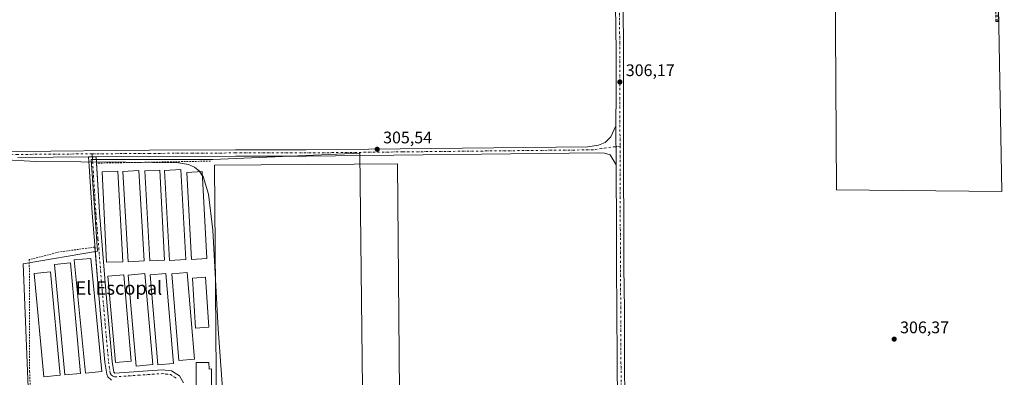
# Model space of a CAD drawing. Units: metres. Extents: x 608057 to 611525, y 4689942 to 4692309.
# Drawn here: x 610179 to 610766, y 4690757 to 4690970 of the extents above; entities that cross this region are included whole.
import ezdxf
from ezdxf.enums import TextEntityAlignment as Align

# ---------------------------------------------------------------- set-up
doc = ezdxf.new("R2010")
doc.units = ezdxf.units.M
doc.header["$MEASUREMENT"] = 0
for name, pattern in [('DGN Style 2', [1.6480167562047852, 0.988810053722871, -0.6592067024819142]), ('DGN Style 3', [2.307223458686699, 1.648016756204785, -0.6592067024819142]), ('DGN Style 4', [2.6384748266838614, 1.318413404963828, -0.6592067024819142, 0.001648016756204785, -0.6592067024819142])]:
    doc.linetypes.add(name, pattern=pattern)
for name, color, linetype, lineweight in [('Alambrada', 7, 'DGN Style 2', 0), ('Camino Cxs', 7, 'Continuous', 0), ('Camino eje', 30, 'DGN Style 4', 13), ('Carretera de calzada única Cxs', 7, 'Continuous', 13), ('Carretera de calzada única eje', 7, 'DGN Style 4', 0), ('Comarca CxS', 21, 'Continuous', 0), ('Comunidad Autónoma CxS', 142, 'Continuous', 0), ('Cultivos herbáceos CxS', 92, 'Continuous', 0), ('Curva de nivel normal', 30, 'Continuous', 0), ('Edificación Cxs', 1, 'Continuous', 13), ('Edificación ligera Cxs', 1, 'Continuous', 0), ('Instalación de energía eléctrica Cxs', 135, 'Continuous', 0), ('Municipio CxS', 4, 'Continuous', 0), ('Provincia CxS', 1, 'Continuous', 0), ('Punto de cota en terreno', 7, 'Continuous', 0), ('Rótulo de punto de cota en terreno', 7, 'Continuous', 0), ('Senda', 7, 'DGN Style 3', 0), ('Texto cartográfico', 7, 'Continuous', 0)]:
    doc.layers.add(name, color=color, linetype=linetype, lineweight=lineweight)
doc.styles.add('Style-Arial', font='txt')

# ---------------------------------------------------------------- blocks, each defined once
blk = doc.blocks.new('*U7')
at = {"layer": 'Cultivos herbáceos CxS', "color": 92, "linetype": 'Continuous', "lineweight": 0}
blk.add_polyline3d([(610167.7834999999, 4691168.4509, 308.0862999999954), (610188.5126999998, 4691164.6711, 308.263300000006), (610261.6423000004, 4691159.3761, 307.672000000006), (610350.1665000003, 4691149.265900001, 308.3212000000058), (610374.2222999996, 4691150.7115, 309.0547999999981), (610401.1638000002, 4691150.2279, 308.2969000000012), (610415.7385, 4691151.0099, 308.1506999999983), (610428.1069999998, 4691151.6735, 308.9251999999979), (610471.4068999998, 4691141.083100001, 308.7130000000034), (610506.0465000002, 4691121.829700001, 309.199099999998), (610538.5746999999, 4691089.3683, 308.0678999999946), (610554.7648999998, 4691079.033100001, 306.4527999999991), (610590.8256999999, 4691062.920700001, 307.5908000000054), (610625.3614999996, 4691043.852299999, 307.5957000000053), (610657.3415000001, 4691031.9319, 308.6584000000003), (610665.2090999996, 4691027.766600001, 308.9784000000073), (610666.1180999996, 4690868.686699999, 306.3591000000015), (610764.5433999998, 4690867.6283, 306.5093999999954), (610762.4319000002, 4690988.6033, 308.5160000000033), (610793.7745000003, 4690971.088099999, 307.0834000000032)], dxfattribs=at)
blk.add_polyline3d([(610382.1200000001, 4690890.594000001, 305.4355000000069), (610294.5565, 4690886.6797, 305.1895999999979), (610222.0332000004, 4690886.6807, 305.1226000000024), (610225.8419000005, 4690832.0647, 304.9940999999963), (610181.3923000004, 4690824.446900001, 304.7323999999935), (610184.5663999999, 4690745.701900001, 304.857799999998), (610191.9641000004, 4690654.8805, 304.819399999993), (610195.9978999998, 4690605.360500001, 305.1138999999966), (610296.3331000004, 4690605.9943, 305.4848000000056), (610385.2949999999, 4690609.605900001, 305.2580000000016)], close=True, dxfattribs=at)
blk = doc.blocks.new('5PATER')
at = {"layer": 'Instalación de energía eléctrica Cxs', "linetype": 'Continuous', "lineweight": 0}
h = blk.add_hatch(color=51, dxfattribs=at)
edge = h.paths.add_edge_path()
edge.add_ellipse((0, 0), major_axis=(-0.1095731443231308, -0.1110710700762829), ratio=0.9994222409660322, start_angle=0, end_angle=360)

msp = doc.modelspace()

# ---------------------------------------------------------------- linework, layer by layer
at = {"layer": 'Alambrada', "color": 7, "linetype": 'DGN Style 2', "lineweight": 0, "extrusion": (0.0007465628321948834, 1.319598466942433e-05, 0.999999721234863), "elevation": 822.9849723058817, "flags": 128}
msp.add_lwpolyline([(610292.6419780627, 4690885.779648325), (610224.7519591317, 4690884.579648325)], dxfattribs=at)
at = {"layer": 'Alambrada', "color": 7, "linetype": 'DGN Style 2', "lineweight": 0}
msp.add_polyline3d([(610224.2301000003, 4690834.5001, 305.6585999999952), (610202.9801000003, 4690831.590100001, 307.3491000000067), (610185.1300999997, 4690827.040100001, 305.8117000000057), (610185.3000999996, 4690760.170100001, 304.8242000000027), (610188.7200999996, 4690681.940099999, 305.4958999999944), (610193.7901, 4690603.790100001, 305.3077999999951)], dxfattribs=at)
at = {"layer": 'Camino Cxs', "color": 7, "linetype": 'Continuous', "lineweight": 0, "extrusion": (3.821058241941831e-05, -0.01275141716628928, 0.9999186966449837), "elevation": -59486.22194115375, "flags": 128}
msp.add_lwpolyline([(610534.7579651785, 4690506.3069434), (610534.6879537945, 4690529.668842782)], dxfattribs=at)
at = {"layer": 'Camino Cxs', "color": 7, "linetype": 'Continuous', "lineweight": 0, "extrusion": (-0.02421651395661343, -0.0001632574016051681, 0.9997067238939678), "elevation": -15238.09467916564, "flags": 128}
msp.add_lwpolyline([(-4686667.933601251, 641649.0102057613), (-4686667.933601251, 641653.4616123751)], dxfattribs=at)
msp.add_lwpolyline([(-4686667.933601251, 641649.0102057613), (-4686667.933601251, 641653.4616123751)], dxfattribs=at)
at = {"layer": 'Camino Cxs', "color": 7, "linetype": 'Continuous', "lineweight": 0, "extrusion": (-0.002942789151765188, 0.04702268621116306, 0.9988894868670382), "elevation": 219087.4041012455, "flags": 128}
msp.add_lwpolyline([(-902026.9393306241, -4638443.251163132), (-902026.9393306242, -4638439.519841986)], dxfattribs=at)
at = {"layer": 'Camino Cxs', "color": 7, "linetype": 'Continuous', "lineweight": 0}
for points in [[(609920.9801000003, 4690889.040100001, 304.7508999999991), (609969.7200999996, 4690889.7601, 304.9807000000001), (610029.6801000005, 4690889.9301, 305.4287999999942), (610048.7001, 4690890.290100001, 305.4529999999941), (610060.2200999996, 4690890.5101, 305.4584999999934), (610161.3501000004, 4690891.0001, 305.7528000000021), (610178.2401000002, 4690891.620100001, 305.766300000003), (610256.8201000001, 4690892.2401, 305.3456000000006), (610308.0201000003, 4690892.5101, 305.5696999999927), (610350.0800999999, 4690892.520099999, 305.7234999999928), (610517.9001000002, 4690894.340100001, 305.8261000000057), (610524.3000999996, 4690895.2401, 305.8962999999931), (610528.3000999996, 4690896.940099999, 305.9606000000058), (610531.6401000004, 4690900.2301, 306), (610534.7001, 4690906.850099999, 306.1842000000034)], [(610178.2401000002, 4690891.620100001, 305.766300000003), (610256.8201000001, 4690892.2401, 305.3456000000006), (610308.0201000003, 4690892.5101, 305.5696999999927), (610350.0800999999, 4690892.520099999, 305.7234999999928), (610517.9001000002, 4690894.340100001, 305.8261000000057), (610524.3000999996, 4690895.2401, 305.8962999999931), (610528.3000999996, 4690896.940099999, 305.9606000000058), (610531.6401000004, 4690900.2301, 306), (610534.7001, 4690906.850099999, 306.1842000000034), (610534.7701000003, 4690883.4901, 305.8862999999984), (610531.2901, 4690889.5101, 305.748900000006), (610527.8101000005, 4690890.4901, 305.6943000000028), (610524.2200999996, 4690890.7301, 305.6975999999996), (610350.1001000004, 4690888.850099999, 305.5188000000053), (610308.0301000001, 4690888.840100001, 305.3732000000018), (610256.8400999998, 4690888.5601, 305.696299999996), (610224.9200999998, 4690888.3101, 305.337400000004), (610220.4700999996, 4690888.280099999, 305.2296000000061), (610178.3201000001, 4690887.950099999, 305.1027999999933)], [(610534.7701000003, 4690883.4901, 305.8862999999984), (610531.2901, 4690889.5101, 305.748900000006), (610527.8101000005, 4690890.4901, 305.6943000000028), (610524.2200999996, 4690890.7301, 305.6975999999996), (610350.1001000004, 4690888.850099999, 305.5188000000053), (610308.0301000001, 4690888.840100001, 305.3732000000018), (610256.8400999998, 4690888.5601, 305.696299999996), (610224.9200999998, 4690888.3101, 305.337400000004)], [(610220.4700999996, 4690888.280099999, 305.2296000000061), (610178.3201000001, 4690887.950099999, 305.1027999999933)], [(610234.1201, 4690755.120100001, 305.9651000000013), (610231.9101, 4690757.030099999, 305.2231999999931), (610231.2500999998, 4690758.7301, 305.2608000000037), (610230.1201, 4690765.780099999, 305.6027000000031), (610226.3901000004, 4690807.9801, 305.3810999999987), (610224.1201, 4690835.8301, 305.5390999999945), (610222.5701000001, 4690854.7601, 305.0911999999953), (610220.8201000001, 4690882.8201, 305.1549999999988), (610220.4700999996, 4690888.280099999, 305.2296000000061), (610224.9200999998, 4690888.3101, 305.337400000004), (610227.0000999998, 4690855.0801, 305.5179999999964), (610230.8101000005, 4690808.360099999, 305.9853000000003), (610234.5301000001, 4690766.3301, 305.8319999999949), (610235.5601000005, 4690759.890100001, 305.2765999999974), (610236.0800999999, 4690759.290100001, 305.289300000004), (610264.2801000001, 4690761.220100001, 306.2373999999982), (610269.9001000002, 4690760.630100001, 305.751099999994), (610274.5900999998, 4690757.7301, 305.1187999999966), (610277.0601000005, 4690753.5601, 305.0890999999974)], [(610224.2290000003, 4690834.5, 305.6587), (610224.1201, 4690835.8301, 305.5390999999945), (610222.5701000001, 4690854.7601, 305.0911999999953), (610220.8201000001, 4690882.8201, 305.1549999999988), (610220.4700999996, 4690888.280099999, 305.2296000000061)], [(610225.1529000001, 4690884.5902, 305.5132000000012), (610227.0000999998, 4690855.0801, 305.5179999999964), (610230.8101000005, 4690808.360099999, 305.9853000000003), (610234.5301000001, 4690766.3301, 305.8319999999949), (610235.5601000005, 4690759.890100001, 305.2765999999974), (610236.0800999999, 4690759.290100001, 305.289300000004), (610264.2801000001, 4690761.220100001, 306.2373999999982), (610269.9001000002, 4690760.630100001, 305.751099999994), (610274.5900999998, 4690757.7301, 305.1187999999966), (610277.0601000005, 4690753.5601, 305.0890999999974)], [(610234.1201, 4690755.120100001, 305.9651000000013), (610231.9101, 4690757.030099999, 305.2231999999931), (610231.2500999998, 4690758.7301, 305.2608000000037), (610230.1201, 4690765.780099999, 305.6027000000031), (610226.3901000004, 4690807.9801, 305.3810999999987), (610224.2290000003, 4690834.5, 305.6587)]]:
    msp.add_polyline3d(points, dxfattribs=at)
at = {"layer": 'Camino eje', "color": 30, "linetype": 'DGN Style 4', "lineweight": 13}
for points in [[(610762.0888999999, 4691020.897500001, 310.4391000000033), (610761.6127000004, 4691016.452500001, 310.3757000000041), (610762.8892999999, 4690999.8895, 309.372000000003), (610761.5663000002, 4690981.3687, 307.375199999995), (610761.8970999997, 4690969.1317, 306.9345999999932)], [(610222.5796999997, 4690890.1327, 305.4483999999939), (610178.2801000001, 4690889.7851, 305.4342000000034), (610169.8350999998, 4690889.475099999, 305.4377999999998), (610161.3901000004, 4690889.1601, 305.3601000000053), (610110.8201000001, 4690888.920100001, 305.1444000000047), (610060.2550999997, 4690888.675100001, 305.1091000000015), (610054.4951, 4690888.565099999, 305.1149000000005), (610048.7301000003, 4690888.450099999, 305.0915999999997), (610029.7050999999, 4690888.090100001, 305.0521000000008), (609969.7351000002, 4690887.920100001, 304.8969999999972), (609919.3491000002, 4690887.1779, 304.7091999999975)], [(610537.1250999998, 4690894.794299999, 306.0148000000045), (610521.0601000005, 4690892.5351, 305.6701999999932), (610407.5610999997, 4690891.305500001, 305.5475000000006), (610350.0900999998, 4690890.6851, 305.6193999999959), (610308.0251000002, 4690890.675100001, 305.4704999999958), (610282.4250999996, 4690890.540100001, 305.545100000003), (610256.8300999999, 4690890.4001, 305.5209000000032), (610222.5796999997, 4690890.1327, 305.4483999999939)], [(610222.5796999997, 4690890.1327, 305.4483999999939), (610222.6951000001, 4690888.295100001, 305.2342999999965), (610222.8701, 4690885.565099999, 305.188599999994), (610223.9101, 4690868.950099999, 305.3319999999949), (610224.7851, 4690854.920100001, 305.3037999999942), (610225.2613000004, 4690849.0801, 305.3050999999978), (610226.0362999998, 4690839.6151, 305.358699999997), (610228.6001000004, 4690808.170100001, 305.3472000000039), (610230.4600999998, 4690787.155099999, 305.5495999999985), (610232.3251, 4690766.0551, 305.1986999999936), (610233.4051000001, 4690759.3101, 305.1181999999972), (610233.8651000002, 4690758.3101, 305.1324000000022), (610235.1001000004, 4690757.2051, 305.3044999999984), (610235.9001000002, 4690757.050100001, 305.4415000000009), (610250.1401000004, 4690758.030099999, 305.9177000000054), (610264.2401000002, 4690758.995100001, 305.9155000000028), (610266.3551000003, 4690758.770099999, 305.6687999999995), (610269.1651, 4690758.475099999, 305.3800999999949), (610272.9600999998, 4690756.130100001, 305.1570999999968)]]:
    msp.add_polyline3d(points, dxfattribs=at)
at = {"layer": 'Carretera de calzada única Cxs', "color": 7, "linetype": 'Continuous', "lineweight": 13, "extrusion": (3.821058241941831e-05, -0.01275141716628928, 0.9999186966449837), "elevation": -59486.22194115375, "flags": 128}
msp.add_lwpolyline([(610534.7579651785, 4690506.3069434), (610534.6879537945, 4690529.668842782)], dxfattribs=at)
at = {"layer": 'Carretera de calzada única Cxs', "color": 7, "linetype": 'Continuous', "lineweight": 13}
for points in [[(610534.7001, 4690906.850099999, 306.1842000000034), (610534.8000999996, 4690926.850099999, 306.442200000005), (610534.7500999998, 4690951.170100001, 306.4904999999999), (610534.5100999996, 4690978.9101, 306.4728000000032), (610534.3000999996, 4691003.7601, 306.598800000007), (610534.2100999998, 4691026.210100001, 306.4912999999942), (610534.0301000001, 4691048.460100001, 306.5817999999999), (610533.1901000004, 4691065.550100001, 306.5069999999978), (610532.4200999998, 4691080.840100001, 307.0639999999985), (610531.7301000003, 4691097.780099999, 309.1699999999983), (610531.4600999998, 4691104.2601, 309.341499999995), (610530.8501000004, 4691107.4101, 309.3114999999962), (610529.9801000003, 4691110.2301, 309.2746999999945), (610527.8701, 4691113.210100001, 309.1941999999981), (610525.5500999996, 4691115.600099999, 309.2219999999944)], [(610537.2224000003, 4691109.8018, 309.1875), (610536.7801000001, 4691108.280099999, 309.1711000000068), (610536.1700999998, 4691097.960100001, 309.1101000000053), (610536.8501000004, 4691081.030099999, 307.1057000000001), (610537.6201, 4691065.780099999, 306.6898999999976), (610538.4600999998, 4691048.590100001, 306.728099999993), (610538.6601, 4691026.2501, 306.6635999999999), (610538.7301000003, 4691003.800100001, 306.6398000000045), (610538.9401000004, 4690978.940099999, 306.6257000000041), (610539.1901000004, 4690951.190099999, 306.6242000000057), (610539.2301000003, 4690926.840100001, 306.6258999999991), (610539.1401000004, 4690906.850099999, 306.5478000000003), (610539.2301000003, 4690876.940099999, 306.0684000000037), (610539.4600999998, 4690850.1601, 305.7682000000059), (610539.4801000003, 4690822.6801, 305.7863999999972), (610539.6901000004, 4690796.9801, 305.7657999999938), (610539.8501000004, 4690767.4101, 305.7988999999943), (610540.0100999996, 4690741.4801, 305.9496999999974)], [(610535.5701000001, 4690741.460100001, 305.8727999999974), (610535.4101, 4690767.390100001, 305.9023000000016), (610535.2600999996, 4690796.940099999, 305.905899999998), (610535.0301000001, 4690822.6601, 306.0005999999994), (610535.0100999996, 4690850.140100001, 305.9550000000018), (610534.7801000001, 4690876.920100001, 305.984500000006), (610534.7701000003, 4690883.4901, 305.8862999999984), (610534.7001, 4690906.850099999, 306.1842000000034), (610534.8000999996, 4690926.850099999, 306.442200000005), (610534.7500999998, 4690951.170100001, 306.4904999999999), (610534.5100999996, 4690978.9101, 306.4728000000032)], [(610538.9401000004, 4690978.940099999, 306.6257000000041), (610539.1901000004, 4690951.190099999, 306.6242000000057), (610539.2301000003, 4690926.840100001, 306.6258999999991), (610539.1401000004, 4690906.850099999, 306.5478000000003), (610539.2301000003, 4690876.940099999, 306.0684000000037), (610539.4600999998, 4690850.1601, 305.7682000000059), (610539.4801000003, 4690822.6801, 305.7863999999972), (610539.6901000004, 4690796.9801, 305.7657999999938), (610539.8501000004, 4690767.4101, 305.7988999999943), (610540.0100999996, 4690741.4801, 305.9496999999974)], [(610535.7500999998, 4690605.9301, 306.4475999999996), (610535.9401000004, 4690621.8301, 306.1039000000019), (610536.0800999999, 4690649.190099999, 305.8053000000073), (610535.8501000004, 4690677.7301, 305.8341999999975), (610535.7301000003, 4690710.140100001, 305.866200000004), (610535.5701000001, 4690741.460100001, 305.8727999999974), (610535.4101, 4690767.390100001, 305.9023000000016), (610535.2600999996, 4690796.940099999, 305.905899999998), (610535.0301000001, 4690822.6601, 306.0005999999994), (610535.0100999996, 4690850.140100001, 305.9550000000018), (610534.7801000001, 4690876.920100001, 305.984500000006), (610534.7701000003, 4690883.4901, 305.8862999999984)]]:
    msp.add_polyline3d(points, dxfattribs=at)
at = {"layer": 'Carretera de calzada única eje', "color": 7, "linetype": 'DGN Style 4', "lineweight": 0, "extrusion": (-0.9528831222984295, -0.004597750957185576, 0.3033028452305254), "elevation": -603245.2752833816, "flags": 128}
msp.add_lwpolyline([(-4687894.324704051, 192331.9710136816), (-4687869.99047369, 192331.768444329), (-4687636.967733878, 192331.8168517633), (-4687601.485296737, 192332.3799782802)], dxfattribs=at)
at = {"layer": 'Carretera de calzada única eje', "color": 7, "linetype": 'DGN Style 4', "lineweight": 0}
msp.add_polyline3d([(610532.5305000005, 4691113.145099999, 309.2094999999972), (610536.0500999996, 4691039.670100001, 306.4636000000028), (610536.9600999998, 4690956.7301, 306.2881000000052), (610537.1250999998, 4690894.794299999, 306.0148000000045)], dxfattribs=at)
at = {"layer": 'Comarca CxS', "color": 21, "linetype": 'Continuous', "lineweight": 0}
msp.add_3dface([(611524.7300008334, 4689995.669983087), (608093.1200008059, 4689941.859983088), (608057.3900008064, 4692255.039983066), (611487.8800008319, 4692308.849983065)], dxfattribs=at)
at = {"layer": 'Comunidad Autónoma CxS', "color": 142, "linetype": 'Continuous', "lineweight": 0}
msp.add_3dface([(611524.7300008334, 4689995.669983087), (608093.1200008059, 4689941.859983088), (608057.3900008064, 4692255.039983066), (611487.8800008319, 4692308.849983065)], dxfattribs=at)
at = {"layer": 'Cultivos herbáceos CxS', "color": 92, "linetype": 'Continuous', "lineweight": 0, "extrusion": (-0.001703974370658269, -0.01647278951189032, 0.9998628624351648), "elevation": -78005.93054977657, "flags": 128}
msp.add_lwpolyline([(124751.3754707485, 4728319.55017152), (124768.647813031, 4728161.386434241), (124866.6596181944, 4728170.462145198), (124852.1118758131, 4728290.594565465)], dxfattribs=at)
msp.add_lwpolyline([(124751.3754707485, 4728319.55017152), (124768.647813031, 4728161.386434241), (124866.6596181944, 4728170.462145198), (124852.1118758131, 4728290.594565465)], dxfattribs=at)
at = {"layer": 'Cultivos herbáceos CxS', "color": 92, "linetype": 'Continuous', "lineweight": 0}
for points in [[(610762.4319000002, 4690988.6033, 308.5160000000033), (610764.5433999998, 4690867.6283, 306.5093999999954), (610666.1180999996, 4690868.686699999, 306.3591000000015), (610665.2090999996, 4691027.766600001, 308.9784000000073), (610704.3561000006, 4691007.041099999, 307.8366999999998)], [(610382.1200000001, 4690890.594000001, 305.4355000000069), (610385.2949999999, 4690609.605900001, 305.2580000000016), (610296.3331000004, 4690605.9943, 305.4848000000056), (610195.9978999998, 4690605.360500001, 305.1138999999966), (610191.9641000004, 4690654.8805, 304.819399999993), (610184.5663999999, 4690745.701900001, 304.857799999998), (610181.3923000004, 4690824.446900001, 304.7323999999935), (610225.8419000005, 4690832.0647, 304.9940999999963), (610222.0332000004, 4690886.6807, 305.1226000000024), (610294.5565, 4690886.6797, 305.1895999999979)]]:
    msp.add_polyline3d(points, close=True, dxfattribs=at)
msp.add_polyline3d([(610195.9978999998, 4690605.360500001, 305.1138999999966), (610296.3331000004, 4690605.9943, 305.4848000000056), (610385.2949999999, 4690609.605900001, 305.2580000000016), (610382.1200000001, 4690890.594000001, 305.4355000000069), (610294.5565, 4690886.6797, 305.1895999999979), (610222.0332000004, 4690886.6807, 305.1226000000024), (610225.8419000005, 4690832.0647, 304.9940999999963), (610181.3923000004, 4690824.446900001, 304.7323999999935), (610184.5663999999, 4690745.701900001, 304.857799999998), (610191.9641000004, 4690654.8805, 304.819399999993), (610195.9978999998, 4690605.360500001, 305.1138999999966)], dxfattribs=at)
msp.add_polyline3d([(610195.9978999998, 4690605.360500001, 305.1138999999966), (610296.3331000004, 4690605.9943, 305.4848000000056), (610385.2949999999, 4690609.605900001, 305.2580000000016), (610382.1200000001, 4690890.594000001, 305.4355000000069), (610294.5565, 4690886.6797, 305.1895999999979), (610222.0332000004, 4690886.6807, 305.1226000000024), (610225.8419000005, 4690832.0647, 304.9940999999963), (610181.3923000004, 4690824.446900001, 304.7323999999935), (610184.5663999999, 4690745.701900001, 304.857799999998), (610191.9641000004, 4690654.8805, 304.819399999993), (610195.9978999998, 4690605.360500001, 305.1138999999966)], dxfattribs=at)
at = {"layer": 'Curva de nivel normal', "color": 30, "linetype": 'Continuous', "lineweight": 0, "elevation": 305, "flags": 128}
for points in [[(610286.6778999995, 4690879.463400001), (610286.6399999997, 4690879.520099999), (610283.6100000005, 4690882.130100001), (610279.9000000004, 4690883.7501), (610274.0999999996, 4690884.800100001), (610242.7100000001, 4690885.220100001), (610188.9500000002, 4690885.5701), (610154.1500000004, 4690887.4901)], [(610288.2152000006, 4690877.1613), (610286.6778999995, 4690879.463400001)], [(610302.7100000001, 4690717.2601), (610297.6600000003, 4690785.670100001), (610294.4100000003, 4690844.630100001), (610291.9400000004, 4690866.110099999), (610288.6299999999, 4690876.540100001), (610288.2152000006, 4690877.1613)]]:
    msp.add_lwpolyline(points, dxfattribs=at)
at = {"layer": 'Edificación Cxs', "color": 1, "linetype": 'Continuous', "lineweight": 13, "elevation": 308.4222000000008, "flags": 128}
msp.add_lwpolyline([(610292.1001000004, 4690765.6801), (610292.2600999996, 4690761.620100001), (610293.7200999996, 4690761.780099999), (610293.8901000004, 4690741.9801), (610284.6300999997, 4690742.3101), (610284.4700999996, 4690765.6801)], close=True, dxfattribs=at)
at = {"layer": 'Edificación Cxs', "color": 1, "linetype": 'Continuous', "lineweight": 13}
msp.add_polyline3d([(610292.1001000004, 4690765.6801, 306.8228999999992), (610292.2600999996, 4690761.620100001, 308.1229000000022), (610293.7200999996, 4690761.780099999, 308.4222000000009), (610293.8901000004, 4690741.9801, 308.0353999999934), (610284.6300999997, 4690742.3101, 306.9511000000057), (610284.4700999996, 4690765.6801, 306.8527000000031), (610292.1001000004, 4690765.6801, 306.8228999999992)], dxfattribs=at)
at = {"layer": 'Edificación ligera Cxs', "color": 1, "linetype": 'Continuous', "lineweight": 0, "elevation": 307.5160999999935, "flags": 128}
msp.add_lwpolyline([(610381.0662000002, 4690611.137), (610297.7221999997, 4690610.806299999), (610295.4071000004, 4690883.3277), (610378.7510000002, 4690883.9891), (610404.5842000004, 4690884.2083), (610406.8994000005, 4690611.3562)], close=True, dxfattribs=at)
at = {"layer": 'Edificación ligera Cxs', "color": 1, "linetype": 'Continuous', "lineweight": 0}
for points in [[(610381.0662000002, 4690611.137, 306.4487999999984), (610297.7221999997, 4690610.806299999, 307.5160999999935), (610295.4071000004, 4690883.3277, 306.2391999999964), (610378.7510000002, 4690883.9891, 305.7783000000054), (610404.5842000004, 4690884.2083, 305.3230999999942), (610406.8994000005, 4690611.3562, 305.3188999999985), (610381.0662000002, 4690611.137, 306.4487999999984)], [(610240.8201000001, 4690825.710100001, 306.2142000000022), (610231.1001000004, 4690825.520099999, 306.2597999999998), (610228.5000999998, 4690879.370100001, 306.3508000000002), (610237.9101, 4690879.7301, 306.6346999999951), (610240.8201000001, 4690825.710100001, 306.2142000000022)], [(610253.4801000003, 4690826.350099999, 306.2887000000046), (610243.9401000004, 4690825.780099999, 306.2008999999962), (610240.7600999996, 4690879.640100001, 306.7660999999935), (610250.3000999996, 4690880.210100001, 306.6116999999941), (610253.4801000003, 4690826.350099999, 306.2887000000046)], [(610265.7100999998, 4690826.7301, 306.3393999999971), (610256.9001000002, 4690826.2601, 306.5320999999968), (610254.0500999996, 4690880.030099999, 306.5978000000032), (610262.8501000004, 4690880.4901, 306.3092999999935), (610265.7100999998, 4690826.7301, 306.3393999999971)], [(610278.4901000002, 4690827.050100001, 306.4719999999944), (610268.7001, 4690826.4801, 306.2029000000039), (610265.6700999998, 4690880.2501, 306.539499999999), (610275.4700999996, 4690880.800100001, 306.5546000000031), (610278.4901000002, 4690827.050100001, 306.4719999999944)], [(610290.8201000001, 4690827.6501, 306.5614999999962), (610281.8201000001, 4690827.170100001, 306.7710999999982), (610279.0701000001, 4690879.050100001, 306.5414000000019), (610288.0900999998, 4690879.540100001, 306.027900000001), (610290.8201000001, 4690827.6501, 306.5614999999962)], [(610215.7100999998, 4690759.090100001, 306.2109999999957), (610206.2801000001, 4690758.210100001, 306.4018000000069), (610200.2100999998, 4690824.190099999, 306.4777000000031), (610209.6401000004, 4690825.050100001, 306.4391000000033), (610215.7100999998, 4690759.090100001, 306.2109999999957)], [(610228.4401000004, 4690760.220100001, 305.8234999999986), (610218.5500999996, 4690759.2601, 306.0962), (610211.9200999998, 4690826.8201, 306.0622000000003), (610221.8201000001, 4690827.780099999, 305.3613999999943), (610228.4401000004, 4690760.220100001, 305.8234999999986)], [(610203.5500999996, 4690758.050100001, 306.2434999999969), (610193.8201000001, 4690757.140100001, 306.0283999999957), (610188.0701000001, 4690818.7301, 305.8410000000004), (610197.7801000001, 4690819.640100001, 306.0148000000045), (610203.5500999996, 4690758.050100001, 306.2434999999969)], [(610283.5500999996, 4690767.640100001, 306.4844000000012), (610274.3000999996, 4690766.870100001, 306.6113999999943), (610269.9600999998, 4690818.620100001, 306.4455000000016), (610279.2100999998, 4690819.4001, 306.0783999999985), (610283.5500999996, 4690767.640100001, 306.4844000000012)], [(610245.8201000001, 4690766.4101, 306.5124000000069), (610236.4600999998, 4690765.600099999, 306.2660000000033), (610232.0100999996, 4690817.100099999, 306.2816000000021), (610241.3701, 4690817.9001, 306.0463000000018), (610245.8201000001, 4690766.4101, 306.5124000000069)], [(610258.7801000001, 4690764.390100001, 306.4104999999981), (610248.8000999996, 4690763.5101, 306.2094999999972), (610244.0100999996, 4690817.8301, 306.2321999999986), (610253.9801000003, 4690818.710100001, 306.3791999999958), (610258.7801000001, 4690764.390100001, 306.4104999999981)], [(610271.1201, 4690764.960100001, 306.2363999999943), (610261.7600999996, 4690764.170100001, 306.6024999999936), (610257.1300999997, 4690817.9001, 306.4290000000037), (610266.4801000003, 4690818.710100001, 306.0769), (610271.1201, 4690764.960100001, 306.2363999999943)], [(610292.0443000002, 4690786.671900001, 306.2372000000032), (610284.2110000001, 4690786.1644, 306.7899000000034), (610282.2803999997, 4690815.9638, 306.0767000000051), (610290.1136999996, 4690816.4713, 306.0007999999943), (610292.0443000002, 4690786.671900001, 306.2372000000032)]]:
    msp.add_polyline3d(points, dxfattribs=at)
for points in [[(610240.8201000001, 4690825.710100001, 306.6346999999951), (610231.1001000004, 4690825.520099999, 306.6346999999951), (610228.5000999998, 4690879.370100001, 306.6346999999951), (610237.9101, 4690879.7301, 306.6346999999951)], [(610253.4801000003, 4690826.350099999, 306.7660999999935), (610243.9401000004, 4690825.780099999, 306.7660999999935), (610240.7600999996, 4690879.640100001, 306.7660999999935), (610250.3000999996, 4690880.210100001, 306.7660999999935)], [(610265.7100999998, 4690826.7301, 306.5978000000032), (610256.9001000002, 4690826.2601, 306.5978000000032), (610254.0500999996, 4690880.030099999, 306.5978000000032), (610262.8501000004, 4690880.4901, 306.5978000000032)], [(610278.4901000002, 4690827.050100001, 306.5546000000031), (610268.7001, 4690826.4801, 306.5546000000031), (610265.6700999998, 4690880.2501, 306.5546000000031), (610275.4700999996, 4690880.800100001, 306.5546000000031)], [(610290.8201000001, 4690827.6501, 306.7710999999982), (610281.8201000001, 4690827.170100001, 306.7710999999982), (610279.0701000001, 4690879.050100001, 306.7710999999982), (610288.0900999998, 4690879.540100001, 306.7710999999982)], [(610215.7100999998, 4690759.090100001, 306.4777000000031), (610206.2801000001, 4690758.210100001, 306.4777000000031), (610200.2100999998, 4690824.190099999, 306.4777000000031), (610209.6401000004, 4690825.050100001, 306.4777000000031)], [(610228.4401000004, 4690760.220100001, 306.0962), (610218.5500999996, 4690759.2601, 306.0962), (610211.9200999998, 4690826.8201, 306.0962), (610221.8201000001, 4690827.780099999, 306.0962)], [(610203.5500999996, 4690758.050100001, 306.2434999999969), (610193.8201000001, 4690757.140100001, 306.2434999999969), (610188.0701000001, 4690818.7301, 306.2434999999969), (610197.7801000001, 4690819.640100001, 306.2434999999969)], [(610283.5500999996, 4690767.640100001, 306.6113999999943), (610274.3000999996, 4690766.870100001, 306.6113999999943), (610269.9600999998, 4690818.620100001, 306.6113999999943), (610279.2100999998, 4690819.4001, 306.6113999999943)], [(610245.8201000001, 4690766.4101, 306.5124000000069), (610236.4600999998, 4690765.600099999, 306.5124000000069), (610232.0100999996, 4690817.100099999, 306.5124000000069), (610241.3701, 4690817.9001, 306.5124000000069)], [(610258.7801000001, 4690764.390100001, 306.4104999999981), (610248.8000999996, 4690763.5101, 306.4104999999981), (610244.0100999996, 4690817.8301, 306.4104999999981), (610253.9801000003, 4690818.710100001, 306.4104999999981)], [(610271.1201, 4690764.960100001, 306.6024999999936), (610261.7600999996, 4690764.170100001, 306.6024999999936), (610257.1300999997, 4690817.9001, 306.6024999999936), (610266.4801000003, 4690818.710100001, 306.6024999999936)], [(610292.0443000002, 4690786.671900001, 306.7899000000034), (610284.2110000001, 4690786.1644, 306.7899000000034), (610282.2803999997, 4690815.9638, 306.7899000000034), (610290.1136999996, 4690816.4713, 306.7899000000034)]]:
    msp.add_3dface(points, dxfattribs=at)
at = {"layer": 'Municipio CxS', "color": 4, "linetype": 'Continuous', "lineweight": 0}
msp.add_3dface([(611524.7300008334, 4689995.669983087), (608093.1200008059, 4689941.859983088), (608057.3900008064, 4692255.039983066), (611487.8800008319, 4692308.849983065)], dxfattribs=at)
at = {"layer": 'Provincia CxS', "color": 1, "linetype": 'Continuous', "lineweight": 0}
msp.add_3dface([(611524.7300008334, 4689995.669983087), (608093.1200008059, 4689941.859983088), (608057.3900008064, 4692255.039983066), (611487.8800008319, 4692308.849983065)], dxfattribs=at)
at = {"layer": 'Senda', "color": 7, "linetype": 'DGN Style 3', "lineweight": 0}
msp.add_polyline3d([(610762.3671000004, 4690981.351, 307.4869999999937), (610762.6968, 4690969.1533, 307.051999999996), (610761.0974000003, 4690969.110099999, 306.8524000000034), (610760.7665999997, 4690981.347100001, 307.2605999999942)], dxfattribs=at)
msp.add_polyline3d([(610762.3671000004, 4690981.351, 307.4869999999937), (610762.6968, 4690969.1533, 307.051999999996), (610761.0974000003, 4690969.110099999, 306.8524000000034), (610760.7665999997, 4690981.347100001, 307.2605999999942)], dxfattribs=at)

# ---------------------------------------------------------------- block references
at = {"layer": 'Cultivos herbáceos CxS', "color": 92, "linetype": 'Continuous', "lineweight": 0}
msp.add_blockref('*U7', (0, 0), dxfattribs=at)
at = {"layer": 'Punto de cota en terreno', "color": 7, "linetype": 'Continuous', "lineweight": 0, "xscale": 10, "yscale": 10, "zscale": 10}
for p in [(610537.0300000003, 4690933, 306.1699999999983), (610392.4400000004, 4690892.869999999, 305.5399999999936), (610700.4900000002, 4690779.58, 306.3699999999953)]:
    msp.add_blockref('5PATER', p, dxfattribs=at)

# ---------------------------------------------------------------- texts
at = {"layer": 'Rótulo de punto de cota en terreno', "color": 7, "linetype": 'Continuous', "lineweight": 0, "style": 'Style-Arial'}
for s, p in [('306,17', (610540.5577999996, 4690936.527799999)), ('305,54', (610395.9677999998, 4690896.397800001)), ('306,37', (610704.0177999996, 4690783.107799999))]:
    msp.add_text(s, height=7.000000000000002, dxfattribs=at).set_placement(p)
at = {"layer": 'Texto cartográfico', "color": 7, "linetype": 'Continuous', "lineweight": 0, "style": 'Style-Arial'}
msp.add_text('El Escopal', height=8, dxfattribs=at).set_placement((610238.5327390246, 4690810.08015), align=Align.MIDDLE_CENTER)

doc.saveas('drawing.dxf')
